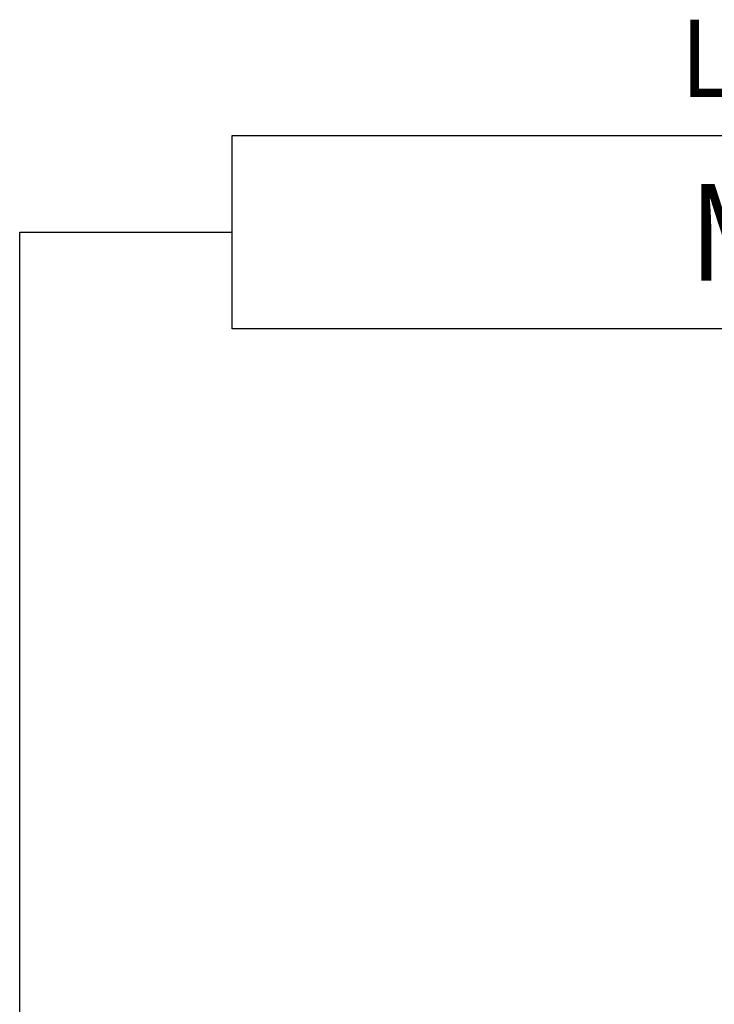
# Model space of a CAD drawing. Extents: x -2013 to 76814, y -13640 to 30471.
# Drawn here: x 67600 to 69398, y 21602 to 24150 of the extents above; entities that cross this region are included whole.
import ezdxf
from ezdxf.enums import TextEntityAlignment as Align

# ---------------------------------------------------------------- set-up
doc = ezdxf.new("R2010")
doc.units = 0
for name, color, linetype in [('POW-CIRC', 6, 'CONTINUOUS'), ('SYM-050', 6, 'CONTINUOUS'), ('SYM-ATT', 2, 'CONTINUOUS'), ('SYM-TEXT', 7, 'CONTINUOUS')]:
    doc.layers.add(name, color=color, linetype=linetype)
doc.styles.add('EDG', font='edg.shx', dxfattribs={"width": 0.9})

# ---------------------------------------------------------------- blocks, each defined once
blk = doc.blocks.new('REF-CIRC')
at = {"layer": 'SYM-050', "color": 0, "linetype": 'ByBlock'}
blk.add_lwpolyline([(-1500, 250), (1500, 250), (1500, -250), (-1500, -250)], close=True, dxfattribs=at)
at = {"layer": 'SYM-ATT', "linetype": 'ByBlock', "style": 'EDG', "width": 0.9}
for tag, height, p in [('EQUIP', 200, (0, 450)), ('CHAN', 250, (0, 0))]:
    blk.add_attdef(tag, text='', height=height, dxfattribs=at).set_placement(p, align=Align.MIDDLE_CENTER)
at = {"layer": 'SYM-ATT', "color": 255, "linetype": 'ByBlock', "style": 'EDG', "width": 0.9}
for tag, flags in [('TYPE', 3), ('RATING', 3), ('MOUNT', 3), ('NAME', 3), ('ID', 9)]:
    blk.add_attdef(tag, (0, 0), '', height=200, dxfattribs=dict(at, flags=flags))
at = {"layer": 'SYM-TEXT', "color": 255, "linetype": 'ByBlock', "style": 'EDG', "width": 0.9, "flags": 3}
blk.add_attdef('TEXT', (0, 0), '', height=200, dxfattribs=at)

msp = doc.modelspace()

# ---------------------------------------------------------------- linework, layer by layer
at = {"layer": 'POW-CIRC'}
msp.add_lwpolyline([(67600, 17550), (67600, 23600), (68150, 23600)], dxfattribs=at)

# ---------------------------------------------------------------- block references
msp.add_blockref('REF-CIRC', (69650, 23600), dxfattribs=at).add_auto_attribs({'CHAN': 'MSB', 'EQUIP': 'LIFT 1'})

doc.saveas('drawing.dxf')
